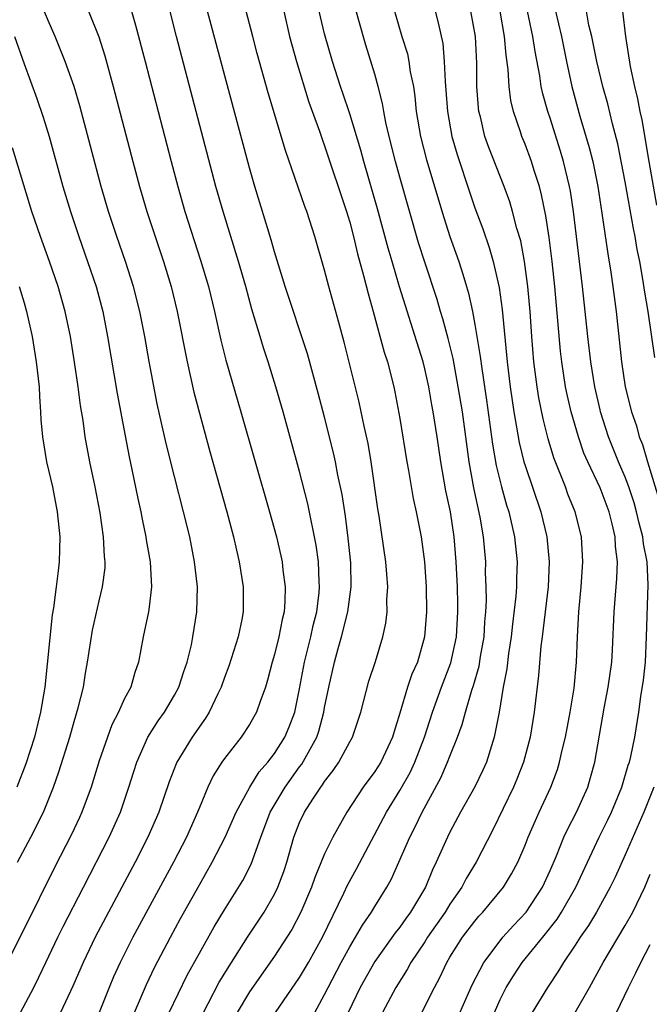
# Model space of a CAD drawing. Units: inches. Extents: x 2502000 to 2505000, y 1497000 to 1500000.
# Drawn here: x 2502533 to 2502583, y 1497408 to 1497486 of the extents above; entities that cross this region are included whole.
import ezdxf

# ---------------------------------------------------------------- set-up
doc = ezdxf.new("R2010")
doc.units = ezdxf.units.IN
doc.header["$MEASUREMENT"] = 0
doc.layers.add('LD25021497_2ft', color=120, linetype='Continuous')

msp = doc.modelspace()

# ---------------------------------------------------------------- linework, layer by layer
at = {"layer": 'LD25021497_2ft'}
for points, elevation in [([(2502541.825, 1497407), (2502542.782, 1497409.218), (2502543.419, 1497410.581), (2502544.685, 1497413), (2502545.501, 1497414.499), (2502547, 1497417.207), (2502548.027, 1497419), (2502549.062, 1497421), (2502549.93, 1497423), (2502551.018, 1497425), (2502551.774, 1497426.226), (2502552.469, 1497427), (2502553, 1497427.678), (2502553.825, 1497429), (2502554.168, 1497429.832), (2502554.61, 1497431), (2502555, 1497432.855), (2502555.392, 1497435), (2502555.893, 1497437), (2502556.085, 1497437.915), (2502556.369, 1497439), (2502556.567, 1497440.567), (2502556.597, 1497441), (2502556.558, 1497441.443), (2502556.504, 1497443), (2502556.326, 1497444.326), (2502555.651, 1497447.651), (2502555, 1497450.225), (2502553.683, 1497455), (2502553.113, 1497457), (2502552.485, 1497459), (2502552.11, 1497460.11), (2502551.842, 1497461), (2502551.193, 1497463.193), (2502550.701, 1497465), (2502550.127, 1497467), (2502548.891, 1497471), (2502548.32, 1497473), (2502545.181, 1497485), (2502543.657, 1497491)], 7684), ([(2502532.712, 1497407), (2502533.777, 1497409), (2502534.186, 1497409.814), (2502534.733, 1497411), (2502535.691, 1497413), (2502536.128, 1497413.872), (2502537.759, 1497417), (2502539.803, 1497421), (2502540.693, 1497423), (2502541.375, 1497425), (2502541.757, 1497426.243), (2502542.009, 1497427), (2502542.896, 1497429), (2502543.706, 1497430.294), (2502544.211, 1497431), (2502545, 1497432.338), (2502545.361, 1497433), (2502545.76, 1497434.24), (2502546.027, 1497435), (2502546.364, 1497436.365), (2502546.489, 1497437), (2502546.797, 1497439), (2502546.836, 1497441), (2502546.618, 1497443), (2502546.227, 1497445), (2502545.741, 1497447), (2502545, 1497449.817), (2502544.363, 1497452.363), (2502544.012, 1497453.988), (2502543.635, 1497455.635), (2502543.002, 1497459.002), (2502542.651, 1497461), (2502542.258, 1497463), (2502541.75, 1497465), (2502541.113, 1497467), (2502540.414, 1497469), (2502539.749, 1497471), (2502539.158, 1497473), (2502537.449, 1497479.45), (2502536.994, 1497480.994), (2502536.289, 1497483), (2502535.925, 1497483.925), (2502535.474, 1497485), (2502535, 1497486.07), (2502533.787, 1497489)], 7690), ([(2502556.229, 1497407), (2502557, 1497408.418), (2502557.276, 1497409), (2502558.321, 1497411), (2502559, 1497412.246), (2502559.465, 1497413), (2502560.017, 1497413.983), (2502560.736, 1497415), (2502561, 1497415.45), (2502561.964, 1497417), (2502562.327, 1497417.673), (2502563.795, 1497421), (2502564.212, 1497421.788), (2502564.794, 1497423), (2502566.263, 1497425.737), (2502566.819, 1497427), (2502567, 1497427.487), (2502567.617, 1497429), (2502567.983, 1497430.017), (2502568.238, 1497431), (2502568.752, 1497432.752), (2502568.882, 1497433.118), (2502569.325, 1497434.675), (2502569.444, 1497435.445), (2502569.722, 1497437), (2502569.788, 1497438.212), (2502569.859, 1497439), (2502569.908, 1497439.908), (2502569.892, 1497441), (2502569.852, 1497442.148), (2502569.861, 1497443), (2502569.687, 1497445), (2502569.417, 1497446.583), (2502568.91, 1497448.91), (2502568.534, 1497451), (2502567.992, 1497455), (2502567.662, 1497457), (2502567.247, 1497459.247), (2502566.86, 1497460.86), (2502566.438, 1497462.437), (2502566.259, 1497463), (2502565.978, 1497463.978), (2502565, 1497466.948), (2502564.505, 1497468.505), (2502563, 1497473.756), (2502562.654, 1497475), (2502562.141, 1497477), (2502561.882, 1497478.117), (2502561.715, 1497479), (2502561.622, 1497479.622), (2502561.275, 1497481), (2502561, 1497481.98), (2502560.288, 1497484.288), (2502559.732, 1497486.268), (2502559.398, 1497487.398)], 7674), ([(2502538.134, 1497487), (2502538.969, 1497484.969), (2502539.454, 1497483.454), (2502540.124, 1497481), (2502541.678, 1497475), (2502542.213, 1497473), (2502542.798, 1497471), (2502544.131, 1497467), (2502544.739, 1497465), (2502545.233, 1497463), (2502546.02, 1497459), (2502546.561, 1497456.561), (2502547.824, 1497451.824), (2502549.189, 1497447), (2502549.723, 1497445), (2502549.951, 1497443.951), (2502550.188, 1497443), (2502550.503, 1497441), (2502550.504, 1497439), (2502550.391, 1497438.391), (2502550.097, 1497437), (2502549.344, 1497434.656), (2502549, 1497433.757), (2502548.732, 1497433), (2502548.47, 1497432.47), (2502547.791, 1497431), (2502547.492, 1497430.508), (2502546.436, 1497429), (2502545.207, 1497427), (2502545.139, 1497426.861), (2502544.576, 1497425.424), (2502543.752, 1497423), (2502542.895, 1497421), (2502541.882, 1497419), (2502538.689, 1497413), (2502537.716, 1497411), (2502536.9, 1497409.1), (2502535.924, 1497407)], 7688), ([(2502541.575, 1497487), (2502541.902, 1497485.902), (2502542.671, 1497483), (2502544.735, 1497475), (2502545.266, 1497473), (2502545.846, 1497471), (2502547.101, 1497467.101), (2502547.716, 1497465), (2502548.214, 1497463), (2502548.718, 1497460.718), (2502549.114, 1497459.114), (2502550.316, 1497455), (2502552.597, 1497447), (2502553.143, 1497445), (2502553.494, 1497443.494), (2502553.596, 1497443), (2502553.668, 1497442.332), (2502553.857, 1497441), (2502553.832, 1497439.832), (2502553.769, 1497439), (2502553.612, 1497438.388), (2502553.353, 1497437), (2502553, 1497435.589), (2502552.821, 1497435), (2502552.45, 1497433.551), (2502552.27, 1497433), (2502551.842, 1497431.842), (2502551.57, 1497431), (2502551, 1497430.012), (2502550.339, 1497429), (2502549, 1497427.295), (2502548.792, 1497427), (2502548.102, 1497425.898), (2502547.672, 1497425), (2502547, 1497423.385), (2502546.854, 1497423), (2502545.967, 1497421), (2502544.935, 1497419), (2502541.685, 1497413), (2502540.67, 1497411), (2502540.156, 1497409.844), (2502539.802, 1497409), (2502538.997, 1497407)], 7686), ([(2502544.587, 1497407), (2502546.032, 1497409.968), (2502547, 1497411.738), (2502548.174, 1497413.826), (2502549, 1497415.195), (2502550.462, 1497417.538), (2502551.143, 1497418.857), (2502551.897, 1497421), (2502552.641, 1497423), (2502553.837, 1497425), (2502555, 1497426.614), (2502555.172, 1497426.829), (2502556.363, 1497429), (2502556.528, 1497429.472), (2502556.939, 1497431), (2502557, 1497431.362), (2502557.334, 1497433), (2502557.79, 1497435), (2502558.079, 1497436.079), (2502558.354, 1497437), (2502558.848, 1497439), (2502559.112, 1497441), (2502559.082, 1497442.919), (2502558.887, 1497444.887), (2502558.661, 1497446.661), (2502558.393, 1497448.393), (2502558.062, 1497449.938), (2502557.86, 1497451), (2502557.706, 1497451.706), (2502557, 1497454.557), (2502556.492, 1497456.492), (2502555.628, 1497459.628), (2502553.86, 1497465), (2502553, 1497467.781), (2502552.733, 1497468.733), (2502551.422, 1497473), (2502551, 1497474.483), (2502547.653, 1497487)], 7682), ([(2502547.323, 1497407), (2502547.706, 1497407.706), (2502548.59, 1497409.41), (2502549.553, 1497411), (2502550.83, 1497413), (2502552.16, 1497415), (2502553, 1497416.439), (2502553.275, 1497417), (2502553.737, 1497418.263), (2502553.988, 1497419), (2502554.549, 1497421), (2502555, 1497422.181), (2502555.378, 1497423), (2502556.052, 1497424.053), (2502556.687, 1497425), (2502556.826, 1497425.174), (2502557, 1497425.46), (2502557.678, 1497426.322), (2502558.135, 1497427), (2502559, 1497428.61), (2502559.226, 1497429), (2502559.893, 1497431), (2502560.537, 1497433.463), (2502561.049, 1497435.049), (2502561.645, 1497437), (2502561.883, 1497438.117), (2502561.985, 1497439), (2502561.976, 1497439.976), (2502562.039, 1497441), (2502561.97, 1497442.03), (2502561.882, 1497443), (2502561.356, 1497446.644), (2502561.251, 1497447.251), (2502560.715, 1497451), (2502560.464, 1497452.464), (2502560.153, 1497453.846), (2502559.755, 1497455.755), (2502558.554, 1497460.554), (2502558.14, 1497462.14), (2502557.345, 1497465), (2502557, 1497466.308), (2502556.222, 1497469), (2502555.577, 1497471), (2502555.414, 1497471.414), (2502553.866, 1497475.866), (2502552.497, 1497480.497), (2502551.624, 1497483.624), (2502551.256, 1497485), (2502550.742, 1497487)], 7680), ([(2502553.73, 1497487), (2502554.207, 1497485), (2502554.765, 1497483), (2502555.749, 1497479.749), (2502556.588, 1497477.413), (2502556.79, 1497476.79), (2502557, 1497476.24), (2502558.749, 1497471), (2502559, 1497470.145), (2502559.296, 1497469), (2502559.622, 1497467.622), (2502560.106, 1497465.894), (2502560.461, 1497464.461), (2502560.881, 1497463), (2502561.757, 1497459.757), (2502562.006, 1497459), (2502562.516, 1497457), (2502562.603, 1497456.603), (2502563, 1497454.472), (2502563.566, 1497451), (2502563.696, 1497450.303), (2502564.067, 1497448.067), (2502564.31, 1497447), (2502564.705, 1497445), (2502564.982, 1497443), (2502565.107, 1497441), (2502565.137, 1497439), (2502564.98, 1497437), (2502564.403, 1497435), (2502563.97, 1497434.03), (2502563.625, 1497433), (2502563, 1497430.904), (2502562.546, 1497429.454), (2502562.42, 1497429), (2502561.477, 1497427), (2502561, 1497426.245), (2502560.077, 1497425), (2502558.765, 1497423), (2502557.65, 1497421), (2502557, 1497419.667), (2502556.215, 1497417.785), (2502555.947, 1497417), (2502555.1, 1497415), (2502554.383, 1497413.617), (2502553.993, 1497413), (2502553, 1497411.502), (2502551, 1497408.633), (2502550.025, 1497407)], 7678), ([(2502553.084, 1497407), (2502555, 1497409.78), (2502555.717, 1497411), (2502556.829, 1497413), (2502558.538, 1497416.538), (2502558.825, 1497417.175), (2502559.537, 1497418.463), (2502561.936, 1497423), (2502563, 1497424.726), (2502563.818, 1497426.181), (2502564.205, 1497427), (2502564.973, 1497429), (2502565.597, 1497431), (2502566.322, 1497433), (2502567.067, 1497434.933), (2502567.522, 1497437), (2502567.642, 1497439), (2502567.633, 1497439.634), (2502567.602, 1497441), (2502567.508, 1497443), (2502567.342, 1497445), (2502567.048, 1497447), (2502566.686, 1497448.686), (2502566.267, 1497451), (2502565.976, 1497453), (2502565.663, 1497455), (2502565.554, 1497455.554), (2502565.313, 1497457), (2502565, 1497458.435), (2502564.86, 1497459), (2502563.886, 1497462.113), (2502563.451, 1497463.451), (2502562.98, 1497464.98), (2502562.385, 1497467), (2502562.073, 1497468.073), (2502561.224, 1497471.224), (2502560.133, 1497475), (2502559.892, 1497475.892), (2502559, 1497478.797), (2502558.458, 1497480.458), (2502558.265, 1497481), (2502557.63, 1497483), (2502557, 1497485.206), (2502556.565, 1497487)], 7676), ([(2502562.571, 1497487), (2502563.163, 1497485), (2502563.604, 1497483.604), (2502563.727, 1497483), (2502563.839, 1497482.161), (2502564.085, 1497481), (2502564.205, 1497480.205), (2502564.312, 1497479), (2502564.65, 1497477), (2502565.138, 1497475.138), (2502566.517, 1497470.517), (2502567.007, 1497469), (2502567.715, 1497467), (2502568.019, 1497465.981), (2502568.337, 1497465), (2502568.487, 1497464.487), (2502568.806, 1497463), (2502569, 1497461.975), (2502569.427, 1497459.427), (2502569.538, 1497458.463), (2502569.93, 1497455.93), (2502570.401, 1497452.401), (2502570.699, 1497450.699), (2502571.117, 1497449), (2502571.529, 1497447.53), (2502571.698, 1497447), (2502572.159, 1497445), (2502572.373, 1497443), (2502572.324, 1497441.676), (2502572.317, 1497441), (2502572.271, 1497440.271), (2502571.986, 1497438.014), (2502571.889, 1497437), (2502571.684, 1497435.684), (2502571.546, 1497434.454), (2502571.259, 1497433), (2502570.93, 1497431), (2502570.544, 1497429), (2502570.307, 1497428.307), (2502569.912, 1497427), (2502569.632, 1497426.368), (2502568.978, 1497425.022), (2502567.853, 1497423), (2502567, 1497421.398), (2502566.803, 1497421), (2502565.912, 1497419), (2502565.606, 1497418.395), (2502565.041, 1497417), (2502563.851, 1497415), (2502563.487, 1497414.513), (2502563, 1497413.822), (2502562.632, 1497413.368), (2502561, 1497411.072), (2502559.828, 1497409), (2502558.87, 1497407)], 7672), ([(2502565.832, 1497487), (2502566.074, 1497486.074), (2502566.428, 1497484.428), (2502566.552, 1497483), (2502566.613, 1497481.387), (2502566.685, 1497480.685), (2502566.795, 1497479), (2502567.153, 1497477), (2502567.569, 1497475.569), (2502568.563, 1497472.563), (2502569, 1497471.3), (2502569.621, 1497469.621), (2502570.136, 1497468.136), (2502570.463, 1497467), (2502570.936, 1497464.936), (2502571.176, 1497463.176), (2502571.58, 1497459), (2502571.821, 1497457), (2502572.107, 1497455), (2502572.53, 1497452.53), (2502572.912, 1497451), (2502573, 1497450.708), (2502574.253, 1497447), (2502574.736, 1497445), (2502574.934, 1497443), (2502574.855, 1497441), (2502574.37, 1497437), (2502574.269, 1497436.269), (2502574.081, 1497433.919), (2502573.737, 1497431), (2502573.402, 1497429), (2502572.878, 1497427), (2502572.352, 1497425.648), (2502572.079, 1497425), (2502570.424, 1497421.576), (2502569.094, 1497419), (2502568.3, 1497417.7), (2502567.942, 1497417), (2502567, 1497415.64), (2502566.612, 1497415), (2502565.223, 1497413), (2502565, 1497412.645), (2502563.888, 1497411), (2502563.579, 1497410.421), (2502562.687, 1497409), (2502561.627, 1497407)], 7670), ([(2502564.756, 1497407), (2502565.76, 1497409), (2502566.204, 1497409.796), (2502566.757, 1497411), (2502567, 1497411.401), (2502568.011, 1497413), (2502569, 1497414.302), (2502569.322, 1497414.678), (2502569.628, 1497415), (2502571.274, 1497417), (2502571.929, 1497418.071), (2502572.421, 1497419), (2502573, 1497420.352), (2502573.25, 1497421), (2502574.118, 1497423), (2502575.056, 1497425), (2502575.584, 1497426.416), (2502575.762, 1497427), (2502575.966, 1497427.966), (2502576.215, 1497429), (2502576.594, 1497431), (2502576.915, 1497432.914), (2502577.106, 1497435), (2502577.177, 1497437), (2502577.292, 1497439), (2502577.483, 1497441), (2502577.619, 1497443), (2502577.503, 1497445), (2502577.002, 1497447), (2502576.426, 1497448.426), (2502576.219, 1497449), (2502575.308, 1497451.308), (2502574.834, 1497452.834), (2502574.436, 1497454.436), (2502574.104, 1497456.104), (2502573.965, 1497457), (2502573.708, 1497459), (2502573.541, 1497461), (2502573.4, 1497463), (2502573.221, 1497465), (2502572.962, 1497467), (2502572.65, 1497468.651), (2502572.354, 1497469.646), (2502572.007, 1497471), (2502571.775, 1497471.775), (2502571.32, 1497473), (2502570.11, 1497476.11), (2502569.801, 1497477), (2502569.44, 1497478.561), (2502569.322, 1497479), (2502569.284, 1497479.284), (2502569.156, 1497481), (2502569.137, 1497482.862), (2502569.03, 1497485), (2502568.667, 1497487)], 7668), ([(2502567, 1497405.15), (2502568.785, 1497409.215), (2502569.696, 1497411), (2502571, 1497412.718), (2502571.235, 1497413), (2502572.067, 1497413.933), (2502573.08, 1497415), (2502574.385, 1497417), (2502575, 1497418.329), (2502575.515, 1497419.514), (2502576.108, 1497421), (2502576.38, 1497421.62), (2502577.107, 1497423), (2502578.003, 1497425), (2502578.233, 1497425.766), (2502578.568, 1497427), (2502579.319, 1497431.319), (2502579.646, 1497433), (2502579.918, 1497435), (2502579.974, 1497435.974), (2502580.102, 1497439), (2502580.325, 1497441.676), (2502580.368, 1497443), (2502580.226, 1497444.226), (2502580.193, 1497445), (2502579.965, 1497446.034), (2502579.719, 1497447), (2502579, 1497448.925), (2502578.007, 1497451), (2502577.701, 1497451.701), (2502577.256, 1497453), (2502576.689, 1497455), (2502576.368, 1497456.368), (2502576.24, 1497457), (2502575.924, 1497459), (2502575.829, 1497459.828), (2502575.366, 1497465), (2502575.161, 1497467), (2502574.93, 1497468.93), (2502574.667, 1497470.667), (2502574.325, 1497472.325), (2502574.139, 1497473), (2502573.721, 1497474.279), (2502573.506, 1497475), (2502573, 1497476.379), (2502572.746, 1497477), (2502572.638, 1497477.362), (2502572.085, 1497479), (2502571.876, 1497479.876), (2502571.731, 1497481), (2502571.652, 1497482.348), (2502571.492, 1497483.492), (2502571.367, 1497485), (2502571.006, 1497487)], 7666), ([(2502570.548, 1497407), (2502571, 1497408.022), (2502571.492, 1497409), (2502572.068, 1497409.931), (2502572.775, 1497411), (2502574.411, 1497413), (2502575.557, 1497414.443), (2502575.909, 1497415), (2502577.046, 1497417), (2502578.912, 1497421), (2502579.608, 1497422.392), (2502579.89, 1497423), (2502580.726, 1497425), (2502581.243, 1497426.757), (2502581.334, 1497427), (2502581.45, 1497427.45), (2502581.755, 1497429), (2502582.081, 1497431), (2502582.246, 1497432.246), (2502582.463, 1497433.537), (2502582.602, 1497435), (2502582.689, 1497437), (2502582.834, 1497441.166), (2502582.741, 1497443), (2502582.447, 1497444.447), (2502582.397, 1497445), (2502582.096, 1497446.096), (2502581.902, 1497447), (2502581.709, 1497447.709), (2502581.287, 1497449), (2502581, 1497449.769), (2502580.467, 1497451), (2502579.663, 1497453), (2502579.034, 1497455), (2502579, 1497455.145), (2502578.576, 1497457), (2502578.252, 1497459), (2502578.018, 1497461), (2502577.588, 1497465), (2502577.113, 1497469), (2502576.862, 1497471), (2502576.615, 1497472.615), (2502576.542, 1497473), (2502576.069, 1497475), (2502575.83, 1497475.83), (2502575, 1497478.45), (2502574.81, 1497479), (2502574.409, 1497480.409), (2502574.286, 1497481), (2502574.17, 1497481.831), (2502573.797, 1497483.797), (2502573.629, 1497485), (2502573.505, 1497485.505), (2502573.187, 1497487)], 7664), ([(2502575.42, 1497487), (2502575.915, 1497485), (2502576.302, 1497483), (2502576.731, 1497481), (2502577.382, 1497478.618), (2502578.123, 1497476.123), (2502578.399, 1497475), (2502578.805, 1497473), (2502579.138, 1497470.862), (2502579.611, 1497467.611), (2502579.855, 1497466.145), (2502580.013, 1497465), (2502580.26, 1497463), (2502580.704, 1497459), (2502581.002, 1497457), (2502581.486, 1497455), (2502581.883, 1497453.883), (2502582.12, 1497453), (2502582.384, 1497452.384), (2502582.778, 1497451), (2502583.772, 1497447.772)], 7662), ([(2502583.348, 1497459.348), (2502582.816, 1497463), (2502582.56, 1497464.56), (2502582.414, 1497465.586), (2502582.155, 1497467), (2502581.957, 1497467.957), (2502581.779, 1497469), (2502581.644, 1497469.644), (2502581, 1497473.384), (2502580.411, 1497476.41), (2502579.989, 1497478.011), (2502579.609, 1497479.609), (2502579.214, 1497481), (2502578.717, 1497483), (2502578.444, 1497484.444), (2502578.326, 1497485), (2502578.101, 1497485.899), (2502577.897, 1497487)], 7660), ([(2502583.517, 1497471.517), (2502582.895, 1497475), (2502582.337, 1497478.337), (2502582.193, 1497479), (2502582.013, 1497480.013), (2502581.772, 1497481), (2502581.414, 1497482.586), (2502581.032, 1497485), (2502580.796, 1497487)], 7658), ([(2502532.25, 1497485), (2502533, 1497482.811), (2502534.029, 1497480.029), (2502534.541, 1497478.541), (2502535.009, 1497477), (2502536.104, 1497473), (2502536.698, 1497471), (2502537.363, 1497469), (2502538.076, 1497467), (2502538.749, 1497465), (2502539.282, 1497463), (2502539.677, 1497461), (2502540.447, 1497456.447), (2502541.066, 1497453.066), (2502541.387, 1497451.387), (2502541.606, 1497450.394), (2502542.076, 1497448.076), (2502542.318, 1497447), (2502542.423, 1497446.423), (2502542.724, 1497445), (2502542.755, 1497444.755), (2502543.064, 1497443), (2502543.18, 1497441), (2502543, 1497439.42), (2502542.945, 1497439), (2502542.524, 1497437), (2502542.149, 1497435), (2502541.836, 1497434.164), (2502541.517, 1497433), (2502541, 1497432.025), (2502540.543, 1497431), (2502540.012, 1497429.988), (2502539.652, 1497429), (2502539, 1497427.109), (2502538.356, 1497425), (2502537.624, 1497423), (2502537.429, 1497422.571), (2502536.786, 1497421.214), (2502535.427, 1497418.573), (2502533, 1497413.685), (2502531.431, 1497410.569)], 7692), ([(2502532.479, 1497419), (2502533.536, 1497421), (2502534.547, 1497423), (2502535.358, 1497425), (2502535.784, 1497426.216), (2502536.649, 1497429), (2502537, 1497430.24), (2502537.334, 1497431.334), (2502537.735, 1497433), (2502537.904, 1497434.096), (2502538.072, 1497435), (2502538.46, 1497437.54), (2502539, 1497439.887), (2502539.277, 1497441), (2502539.467, 1497442.533), (2502539.479, 1497443), (2502539.423, 1497443.423), (2502539.352, 1497445), (2502539.076, 1497446.924), (2502538.682, 1497449), (2502538.257, 1497451), (2502537.88, 1497453), (2502537.71, 1497454.29), (2502537.507, 1497455.507), (2502537.325, 1497457), (2502537.034, 1497458.966), (2502536.701, 1497461), (2502536.291, 1497463), (2502535.726, 1497465), (2502535.028, 1497467), (2502534.303, 1497469), (2502533.631, 1497471), (2502532.09, 1497476.09)], 7694), ([(2502532.601, 1497465), (2502533, 1497463.716), (2502533.209, 1497463), (2502533.638, 1497461), (2502533.966, 1497459), (2502534.2, 1497457), (2502534.227, 1497456.227), (2502534.322, 1497455), (2502534.353, 1497454.353), (2502534.466, 1497453), (2502534.807, 1497451), (2502535.269, 1497449), (2502535.654, 1497447), (2502535.856, 1497445), (2502535.817, 1497443), (2502535.714, 1497442.286), (2502535.57, 1497441), (2502535.341, 1497439.341), (2502535.242, 1497438.758), (2502534.651, 1497433), (2502534.322, 1497431), (2502534.115, 1497430.115), (2502533.829, 1497429), (2502533.146, 1497426.854), (2502532.424, 1497425)], 7696), ([(2502583.271, 1497425), (2502582.473, 1497423), (2502581, 1497419.6), (2502580.192, 1497417.807), (2502579.807, 1497417), (2502578.713, 1497415), (2502578.066, 1497413.934), (2502577.4, 1497413), (2502577, 1497412.368), (2502576.062, 1497411), (2502575.671, 1497410.328), (2502574.785, 1497409), (2502573.577, 1497407)], 7662), ([(2502577.005, 1497407), (2502578.15, 1497409), (2502579.236, 1497411), (2502581, 1497413.934), (2502581.594, 1497415), (2502582.561, 1497417), (2502583, 1497418.046)], 7660), ([(2502580.304, 1497407), (2502581.247, 1497409), (2502581.845, 1497410.155), (2502582.231, 1497411), (2502583, 1497412.428)], 7658)]:
    msp.add_lwpolyline(points, dxfattribs=dict(at, elevation=elevation))

doc.saveas('drawing.dxf')
